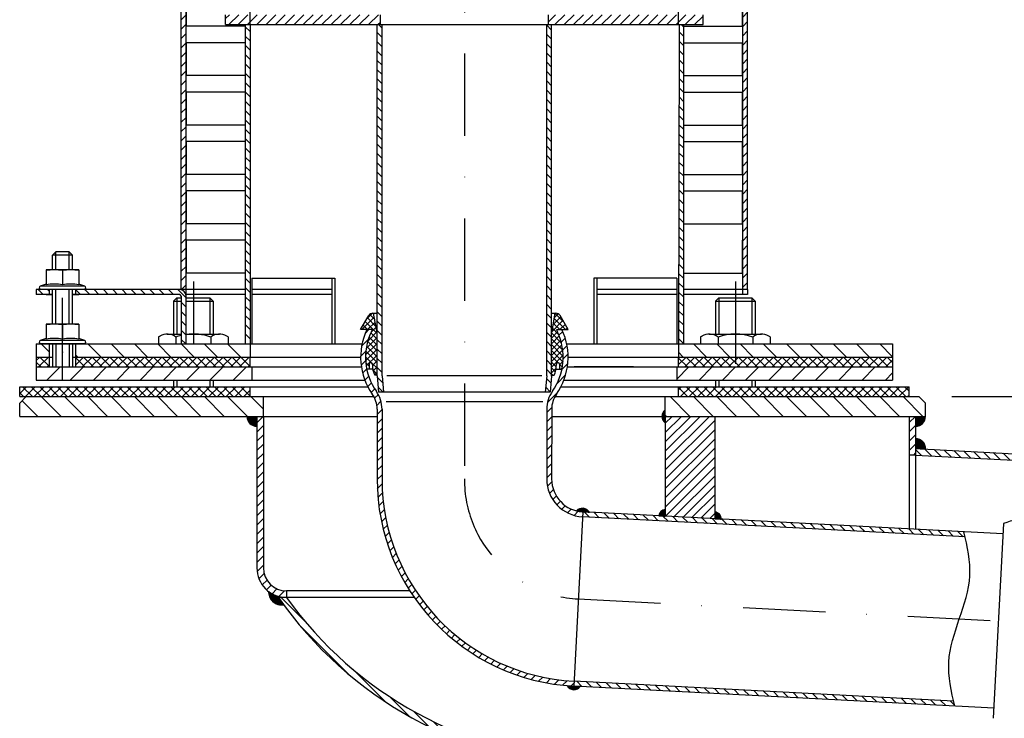
# Model space of a CAD drawing. Extents: x 0 to 3325, y 0 to 4825.
# Drawn here: x 1587 to 1886, y 4175 to 4387 of the extents above; entities that cross this region are included whole.
import ezdxf

# ---------------------------------------------------------------- set-up
doc = ezdxf.new("R2010")
doc.units = 0
doc.header["$LTSCALE"] = 50
doc.header["$MEASUREMENT"] = 0
doc.linetypes.add('STRICHPUNKT', pattern=[1, 0.5, -0.25, 0, -0.25])
for name, color, linetype in [('BEM', 7, 'Continuous'), ('HILF', 2, 'Continuous'), ('MITTEL', 2, 'STRICHPUNKT'), ('SCHRAFF', 7, 'Continuous'), ('STEMPEL', 3, 'Continuous')]:
    doc.layers.add(name, color=color, linetype=linetype)
doc.styles.get("Standard").update_dxf_attribs({"font": 'simplex.shx', "width": 0.8})
doc.dimstyles.get("Standard").update_dxf_attribs({"dimtxt": 0.18, "dimasz": 0.18, "dimexe": 0.18, "dimexo": 0.0625, "dimgap": 0.09, "dimtad": 0, "dimtih": 1, "dimtoh": 1, "dimdec": 4, "dimzin": 0, "dimdsep": 46, "dimtxsty": 'Standard', "dimcen": 0.09, "dimadec": 0, "dimazin": 0, "dimtfac": 1, "dimtdec": 4, "dimtofl": 0, "dimtmove": 0, "dimatfit": 3, "dimfxl": 0, "dimtolj": 1, "dimtzin": 0, "dimarcsym": 0})
pattern_1 = [(0, (1522.31021, 3789.62547), (0, 0.1), [])]
pattern_2 = [(0, (1442.35172, 3770.71956), (0, 0.1), [])]
pattern_3 = [(135, (1519.2863, 3974.4063), (-1.4142136, -1.4142136), [])]

# ---------------------------------------------------------------- blocks, each defined once
blk = doc.blocks.new('*D1')
at = {"layer": 'BEM', "color": 0, "lineweight": -2, "transparency": 16777216}
for p, q in [((1870.44, 4272.62), (3124.1, 4272.62)), ((3114.1, 4237.62), (3114.1, 107.62)), ((2983.44, 72.62), (3124.1, 72.62))]:
    blk.add_line(p, q, dxfattribs=at)
at = {"layer": 'BEM', "color": 0, "transparency": 16777216}
for points in [[(3108.26, 4237.62), (3119.93, 4237.62), (3114.1, 4272.62)], [(3108.26, 107.62), (3119.93, 107.62), (3114.1, 72.62)]]:
    blk.add_solid(points, dxfattribs=at)
at = {"layer": 'DEFPOINTS', "color": 0, "transparency": 16777216}
for p in [(1860.44, 4272.62), (2973.44, 72.62), (3114.1, 72.62)]:
    blk.add_point(p, dxfattribs=at)
at = {"layer": 'BEM', "color": 1, "transparency": 16777216, "insert": (3081.6, 2172.62), "char_height": 35, "attachment_point": 5, "rotation": 90}
blk.add_mtext('\\A1;4200', dxfattribs=at)
blk = doc.blocks.new('*X13')
at = {"color": 0}
for p, q in [((206.07, 442.9), (209.06, 442.9)), ((206.07, 442.8), (209.06, 442.8)), ((206.08, 442.7), (209.06, 442.7)), ((206.09, 442.6), (209.06, 442.6)), ((206.1, 442.5), (209.06, 442.5)), ((206.12, 442.4), (209.06, 442.4)), ((206.14, 442.3), (209.06, 442.3)), ((206.17, 442.2), (209.06, 442.2)), ((206.2, 442.1), (209.06, 442.1)), ((206.23, 442), (209.06, 442)), ((206.27, 441.9), (209.06, 441.9)), ((206.31, 441.8), (209.06, 441.8)), ((206.35, 441.7), (209.06, 441.7)), ((206.4, 441.6), (209.06, 441.6)), ((206.46, 441.5), (209.06, 441.5)), ((206.52, 441.4), (209.06, 441.4)), ((206.58, 441.3), (209.06, 441.3)), ((206.65, 441.2), (209.06, 441.2)), ((206.73, 441.1), (209.06, 441.1)), ((206.81, 441), (209.06, 441)), ((206.91, 440.9), (209.06, 440.9)), ((207.01, 440.8), (209.06, 440.8)), ((207.12, 440.7), (209.06, 440.7)), ((207.24, 440.6), (209.06, 440.6)), ((207.38, 440.5), (209.06, 440.5)), ((207.54, 440.4), (209.06, 440.4)), ((207.73, 440.3), (209.06, 440.3)), ((207.95, 440.2), (209.06, 440.2)), ((208.24, 440.1), (209.06, 440.1)), ((208.76, 440), (209.06, 440))]:
    blk.add_line(p, q, dxfattribs=at)
blk = doc.blocks.new('*D17')
at = {"layer": 'DEFPOINTS', "color": 0, "transparency": 16777216}
for p in [(2922.44, 4577.13), (1722.44, 4530.17), (2922.44, 4315.07)]:
    blk.add_point(p, dxfattribs=at)
at = {"layer": 'SCHRAFF', "color": 0, "lineweight": -2, "transparency": 16777216}
for p, q in [((1722.44, 4540.17), (1722.44, 4587.13)), ((2922.44, 4325.07), (2922.44, 4587.13)), ((1757.44, 4577.13), (2887.44, 4577.13))]:
    blk.add_line(p, q, dxfattribs=at)
at = {"layer": 'SCHRAFF', "color": 0, "transparency": 16777216}
for points in [[(1757.44, 4582.97), (1757.44, 4571.3), (1722.44, 4577.13)], [(2887.44, 4582.97), (2887.44, 4571.3), (2922.44, 4577.13)]]:
    blk.add_solid(points, dxfattribs=at)
at = {"layer": 'SCHRAFF', "color": 1, "transparency": 16777216, "insert": (2322.44, 4609.63), "char_height": 35, "attachment_point": 5}
blk.add_mtext('\\A1;1200', dxfattribs=at)

msp = doc.modelspace()

# ---------------------------------------------------------------- hatches: boundary and pattern name
at = {"layer": 'SCHRAFF'}
h = msp.add_hatch(dxfattribs=at)
h.set_pattern_fill('_USER', color=256, scale=2, angle=45, pattern_type=0)
h.set_pattern_definition([(45, (1519.2863, 3981.4063), (-1.4142136, 1.4142136), [])])
h.paths.add_polyline_path([(1808.437, 4515.119), (1806.937, 4515.119), (1806.937, 4305.119), (1808.437, 4305.119)])
h.paths.add_polyline_path([(1637.937, 4505.119), (1636.437, 4505.119), (1636.437, 4305.119), (1637.937, 4305.119)])
h = msp.add_hatch(dxfattribs=at)
h.set_pattern_fill('_USER', color=256, scale=2, angle=45, pattern_type=0)
h.set_pattern_definition([(45, (1519.2863, 3614.7611), (-1.4142136, 1.4142136), [])])
h.paths.add_polyline_path([(1649.937, 4388.619), (1649.937, 4385.619), (1657.437, 4385.619), (1657.437, 4388.619)])
h.paths.add_polyline_path([(1657.437, 4388.619), (1657.437, 4385.619), (1696.937, 4385.619), (1696.937, 4388.619)])
h.paths.add_polyline_path([(1787.437, 4385.619), (1787.437, 4388.619), (1747.937, 4388.619), (1747.937, 4385.619)])
h.paths.add_polyline_path([(1787.437, 4388.619), (1787.437, 4385.619), (1794.937, 4385.619), (1794.937, 4388.619)])
h = msp.add_hatch(dxfattribs=at)
h.set_pattern_fill('_USER', color=256, scale=2, angle=135, pattern_type=0)
h.set_pattern_definition([(135, (1519.2863, 3981.4063), (-1.4142136, -1.4142136), [])])
h.paths.add_polyline_path([(1657.437, 4385.619), (1655.937, 4385.619), (1655.937, 4288.619), (1657.437, 4288.619)])
h.paths.add_polyline_path([(1788.937, 4385.619), (1787.644, 4385.619), (1787.448, 4288.619), (1788.937, 4288.619)])
h = msp.add_hatch(dxfattribs=at)
h.set_pattern_fill('_USER', color=256, scale=2, angle=135, pattern_type=0)
h.set_pattern_definition(pattern_3)
h.paths.add_polyline_path([(1697.437, 4385.619), (1695.937, 4385.619), (1695.937, 4278.911), (1696.37, 4273.961), (1697.876, 4273.961), (1697.437, 4278.977)])
h.paths.add_polyline_path([(1748.937, 4385.619), (1747.437, 4385.619), (1747.437, 4278.945), (1747.001, 4273.961), (1748.507, 4273.961), (1748.937, 4278.879)])
h = msp.add_hatch(dxfattribs=at)
h.set_pattern_fill('_USER', color=256, scale=2, angle=135, pattern_type=0)
h.set_pattern_definition(pattern_3)
h.paths.add_polyline_path([(1604.437, 4305.119), (1604.437, 4303.619), (1635.937, 4303.619, -0.4142136), (1636.437, 4303.119), (1636.437, 4288.619), (1637.937, 4288.619), (1637.937, 4303.119, 0.4142136), (1635.937, 4305.119)])
h.paths.add_polyline_path([(1593.887, 4305.119), (1592.437, 4305.119), (1592.437, 4303.619), (1596.437, 4303.619), (1596.437, 4305.119)])
h = msp.add_hatch(dxfattribs=at)
h.set_pattern_fill('NET', color=256, scale=10, angle=45, style=0)
h.set_pattern_definition([(45, (1309.4391, 3914.6482), (-0.8838835, 0.8838835), []), (135, (1309.4391, 3914.6482), (-0.8838835, -0.8838835), [])])
h.paths.add_polyline_path([(1748.939, 4279.117), (1749.651, 4279.117, 0.109092), (1750.378, 4282.361), (1750.378, 4282.479, -1), (1751.341, 4282.479), (1751.341, 4280.961), (1752.072, 4280.961, 0.1610415), (1750.752, 4292.185), (1750.391, 4292.961), (1753.939, 4292.961), (1751.485, 4297.211, 0.2679492), (1750.186, 4297.961), (1749.997, 4297.961), (1748.939, 4291.961)])
h.paths.add_polyline_path([(1695.939, 4291.961), (1694.881, 4297.961), (1694.692, 4297.961, 0.2679492), (1693.393, 4297.211), (1690.939, 4292.961), (1694.487, 4292.961), (1694.125, 4292.185, 0.1610415), (1692.806, 4280.961), (1693.536, 4280.961), (1693.536, 4282.479, -1), (1694.499, 4282.479), (1694.499, 4282.361, 0.109092), (1695.226, 4279.117), (1695.939, 4279.117)])
h = msp.add_hatch(dxfattribs=at)
h.set_pattern_fill('_USER', color=256, scale=2, angle=45, style=0, pattern_type=0)
h.set_pattern_definition([(45, (1309.4391, 3914.6482), (-1.4142136, 1.4142136), [])])
h.paths.add_polyline_path([(1748.939, 4268.767, -0.1543471), (1750.393, 4273.366, 0.2705522), (1752.045, 4292.961), (1750.391, 4292.961), (1750.752, 4292.185, -0.2684019), (1749.166, 4274.229, 0.1543471), (1747.439, 4268.767), (1747.439, 4247.597, 0.3989483), (1758.336, 4236.112), (1758.415, 4237.61, -0.3989483), (1748.939, 4247.597)])
h.paths.add_polyline_path([(1697.439, 4268.767, 0.1543471), (1695.711, 4274.229, -0.2684019), (1694.125, 4292.185), (1694.487, 4292.961), (1692.832, 4292.961, 0.2705522), (1694.484, 4273.366, -0.1543471), (1695.939, 4268.767), (1695.939, 4247.597, 0.3989483), (1755.639, 4184.683), (1755.718, 4186.181, -0.3989483), (1697.439, 4247.597)])
h = msp.add_hatch(dxfattribs=at)
h.set_pattern_fill('_USER', color=256, scale=5, angle=135, pattern_type=0)
h.set_pattern_definition([(135, (1519.2863, 3974.4063), (-3.535534, -3.535534), [])])
h.paths.add_polyline_path([(1596.437, 4288.619), (1593.887, 4288.619), (1592.437, 4288.619), (1592.437, 4284.619), (1596.437, 4284.619)])
h.paths.add_polyline_path([(1657.437, 4288.619), (1655.937, 4288.619), (1604.437, 4288.619), (1604.437, 4284.619), (1657.437, 4284.619)])
h.paths.add_polyline_path([(1804.71, 4288.619), (1787.437, 4288.619), (1787.437, 4284.619), (1804.71, 4284.619)])
h.paths.add_polyline_path([(1852.437, 4288.619), (1804.71, 4288.619), (1804.71, 4284.619), (1852.437, 4284.619)])
h = msp.add_hatch(dxfattribs=at)
h.set_pattern_fill('NET', color=256, scale=15, angle=45)
h.set_pattern_definition([(45, (1519.2863, 3974.4063), (-1.325825, 1.325825), []), (135, (1519.2863, 3974.4063), (-1.325825, -1.325825), [])])
h.paths.add_polyline_path([(1592.437, 4284.619), (1592.437, 4281.619), (1596.437, 4281.619), (1596.437, 4284.619)])
h.paths.add_polyline_path([(1657.437, 4281.619), (1657.437, 4284.619), (1604.437, 4284.619), (1604.437, 4281.619)])
h.paths.add_polyline_path([(1787.437, 4284.619), (1787.437, 4281.619), (1804.71, 4281.619), (1804.71, 4284.619)])
h.paths.add_polyline_path([(1804.71, 4284.619), (1804.71, 4281.619), (1852.437, 4281.619), (1852.437, 4284.619)])
h = msp.add_hatch(dxfattribs=at)
h.set_pattern_fill('_USER', color=256, scale=5, angle=45, pattern_type=0)
h.set_pattern_definition([(45, (1442.3517, 3770.7196), (-3.535534, 3.535534), [])])
h.paths.add_polyline_path([(1600.437, 4281.619), (1595.437, 4281.619), (1592.437, 4281.619), (1592.437, 4277.619), (1600.437, 4277.619)])
h.paths.add_polyline_path([(1640.165, 4281.619), (1600.437, 4281.619), (1600.437, 4277.619), (1640.165, 4277.619)])
h.paths.add_polyline_path([(1657.937, 4281.619), (1640.165, 4281.619), (1640.165, 4277.619), (1657.937, 4277.619)])
h.paths.add_polyline_path([(1804.71, 4281.619), (1786.937, 4281.619), (1786.937, 4277.619), (1804.71, 4277.619)])
h.paths.add_polyline_path([(1852.437, 4281.619), (1804.71, 4281.619), (1804.71, 4277.619), (1852.437, 4277.619)])
h = msp.add_hatch(dxfattribs=at)
h.set_pattern_fill('NET', color=256, scale=15, angle=45)
h.set_pattern_definition([(45, (2164.3092, 3638.6053), (-1.3258252, 1.3258252), []), (135, (2164.3092, 3638.6053), (-1.3258252, -1.3258252), [])])
h.paths.add_polyline_path([(1657.437, 4272.619), (1657.437, 4275.619), (1587.437, 4275.619), (1587.437, 4272.619)])
h.paths.add_polyline_path([(1787.437, 4275.619), (1787.437, 4272.619), (1857.437, 4272.619), (1857.437, 4275.619)])
h = msp.add_hatch(dxfattribs=at)
h.set_pattern_fill('_USER', color=256, scale=5, angle=135, style=0, pattern_type=0)
h.set_pattern_definition([(135, (1488.0697, 3784.5726), (-3.535534, -3.535534), [])])
h.paths.add_polyline_path([(1661.437, 4266.619), (1661.437, 4272.619), (1589.437, 4272.619), (1587.437, 4270.619), (1587.437, 4266.619)])
h.paths.add_polyline_path([(1862.437, 4266.619), (1862.437, 4270.619), (1860.437, 4272.619), (1783.437, 4272.619), (1783.437, 4266.619)])
h = msp.add_hatch(dxfattribs=at)
h.set_pattern_fill('_USER', color=256, scale=0.1, style=0, pattern_type=0)
h.set_pattern_definition(pattern_2)
h.paths.add_polyline_path([(1783.437, 4268.619, 0.2383043), (1782.427, 4266.619), (1783.437, 4266.619)])
h.paths.add_polyline_path([(1783.437, 4266.619), (1782.427, 4266.619, 0.2383043), (1783.437, 4264.619)])
h = msp.add_hatch(dxfattribs=at)
h.set_pattern_fill('_USER', color=256, scale=2, angle=45, style=0, pattern_type=0)
h.set_pattern_definition([(45, (1488.0697, 3759.5766), (-1.4142136, 1.4142136), [])])
h.paths.add_polyline_path([(1857.437, 4254.847), (1859.437, 4254.847), (1859.437, 4266.619), (1857.437, 4266.619)])
h.paths.add_polyline_path([(1661.437, 4266.619), (1659.437, 4266.619), (1659.437, 4220.619, 0.4142136), (1668.437, 4211.619), (1668.437, 4213.619, -0.4142136), (1661.437, 4220.619)])
h = msp.add_hatch(dxfattribs=at)
h.set_pattern_fill('_USER', color=256, scale=2, angle=45, style=0, pattern_type=0)
h.set_pattern_definition([(45, (1442.3517, 3770.7196), (-1.4142136, 1.4142136), [])])
h.paths.add_polyline_path([(1798.437, 4266.619), (1783.437, 4266.619), (1783.437, 4236.299), (1798.437, 4235.513)])
msp.add_hatch(color=256, dxfattribs=at).paths.add_polyline_path([(1859.437, 4263.619, 0.4142136), (1862.437, 4266.619), (1859.437, 4266.619)])
h = msp.add_hatch(dxfattribs=at)
h.set_pattern_fill('_USER', color=256, scale=0.1, style=0, pattern_type=0)
h.set_pattern_definition([(0, (1488.06969, 3759.57665), (0, 0.1), [])])
h.paths.add_polyline_path([(1862.433, 4256.693, 0.4296339), (1859.437, 4259.85), (1859.437, 4256.85)])
h = msp.add_hatch(dxfattribs=at)
h.set_pattern_fill('_USER', color=256, scale=2, angle=135, style=0, pattern_type=0)
h.set_pattern_definition([(135, (1488.0697, 3759.5766), (-1.4142136, -1.4142136), [])])
h.paths.add_polyline_path([(1859.437, 4256.85), (1859.437, 4254.847), (1954.968, 4249.84), (1961.97, 4248.856), (1962.075, 4250.861), (1955.159, 4251.833)])
h.paths.add_polyline_path([(1949.697, 4149.979), (1956.801, 4150.227), (1956.906, 4152.232), (1949.715, 4151.981), (1759.025, 4161.975, -0.2283289), (1668.437, 4211.619), (1665.989, 4211.619, 0.2314252), (1758.921, 4159.977)])
h = msp.add_hatch(dxfattribs=at)
h.set_pattern_fill('_USER', color=256, scale=0.1, style=0, pattern_type=0)
h.set_pattern_definition(pattern_1)
h.paths.add_polyline_path([(1756.427, 4237.917, 0.050382), (1758.414, 4237.61), (1760.411, 4237.506, 0.4911682)])
h = msp.add_hatch(dxfattribs=at)
h.set_pattern_fill('_USER', color=256, scale=2, angle=135, style=0, pattern_type=0)
h.set_pattern_definition([(135, (1522.3102, 3789.6255), (-1.4142136, -1.4142136), [])])
h.paths.add_polyline_path([(1874.296, 4230.606), (1874.083, 4231.548), (1758.414, 4237.61), (1758.336, 4236.112), (1874.426, 4230.028)])
h.paths.add_polyline_path([(1871.309, 4178.621), (1871.151, 4179.319), (1870.993, 4180.016), (1870.966, 4180.141), (1755.719, 4186.181), (1755.64, 4184.683)])
h = msp.add_hatch(dxfattribs=at)
h.set_pattern_fill('_USER', color=256, scale=0.1, style=0, pattern_type=0)
h.set_pattern_definition(pattern_2)
h.paths.add_polyline_path([(1798.437, 4237.513), (1798.437, 4235.513), (1800.435, 4235.408, 0.4296339)])
h.paths.add_polyline_path([(1783.437, 4238.299, 0.3989595), (1781.44, 4236.404), (1783.437, 4236.299)])
h = msp.add_hatch(dxfattribs=at)
h.set_pattern_fill('_USER', color=256, scale=0.1, style=0, pattern_type=0)
h.set_pattern_definition([(0, (1488.06969, 3784.57264), (0, 0.1), [])])
h.paths.add_polyline_path([(1662.967, 4213.472, 0.4721686), (1667.591, 4209.376, -0.005694), (1665.989, 4211.619), (1668.437, 4211.619, -0.1648036)])
h = msp.add_hatch(dxfattribs=at)
h.set_pattern_fill('_USER', color=256, scale=0.1, style=0, pattern_type=0)
h.set_pattern_definition(pattern_1)
h.paths.add_polyline_path([(1757.637, 4184.578), (1755.64, 4184.683, -0.007938), (1753.645, 4184.819, 0.5545511)])

# ---------------------------------------------------------------- linework, layer by layer
at = {"extrusion": (-1.83697e-16, -1, 0)}
msp.add_point((1600.437, 4286.119), dxfattribs=at)
at = {"layer": 'DEFPOINTS', "color": 0, "linetype": 'ByBlock'}
for p in [(1694.881, 4297.961), (1749.997, 4297.961)]:
    msp.add_point(p, dxfattribs=at)
at = {"layer": 'HILF', "linetype": 'Continuous'}
for p, q in [((1598.437, 4311.11), (1598.437, 4316.618)), ((1602.437, 4311.119), (1602.437, 4316.618)), ((1598.437, 4294.61), (1598.437, 4305.119)), ((1602.437, 4294.61), (1602.437, 4305.119)), ((1745.933, 4278.961), (1698.945, 4278.961))]:
    msp.add_line(p, q, dxfattribs=at)
at = {"layer": 'HILF'}
for p, q in [((1607.175, 4306.186), (1593.699, 4306.186)), ((1635.165, 4302.619), (1635.165, 4291.619)), ((1645.165, 4302.619), (1645.165, 4291.619)), ((1799.71, 4302.619), (1799.71, 4291.619)), ((1809.71, 4302.619), (1809.71, 4291.619)), ((1607.175, 4289.686), (1593.699, 4289.686)), ((1598.437, 4288.619), (1598.437, 4281.619)), ((1602.437, 4288.619), (1602.437, 4281.619)), ((1635.165, 4277.619), (1635.165, 4275.619)), ((1645.165, 4277.619), (1645.165, 4275.619)), ((1799.71, 4277.619), (1799.71, 4275.619)), ((1809.71, 4277.619), (1809.71, 4275.619)), ((1698.671, 4271.179), (1746.206, 4271.179))]:
    msp.add_line(p, q, dxfattribs=at)
msp.add_spline([(1871.309, 4178.621), (1869.506, 4191.984), (1872.696, 4205.085), (1875.886, 4218.186), (1874.083, 4231.548)], degree=3, dxfattribs=at)
at = {"layer": 'MITTEL'}
for p, q in [((1722.437, 4527.135), (1722.437, 4247.597)), ((1657.437, 4385.619), (1657.437, 4416.219)), ((1787.437, 4385.619), (1787.437, 4416.219)), ((1600.437, 4277.619), (1600.437, 4309.219)), ((1640.165, 4307.619), (1640.165, 4288.619)), ((1804.71, 4307.619), (1804.71, 4272.619)), ((1757.027, 4211.147), (2922.437, 4150.07))]:
    msp.add_line(p, q, dxfattribs=at)
msp.add_arc((1758.937, 4247.597), 36.5, 180, 267, dxfattribs=at)
at = {"layer": 'SCHRAFF'}
for centre, radius, start, end in [((1784.911, 4266.619), 2.484, 126.38466, 233.61534), ((1659.437, 4266.619), 3, 180, 270), ((1859.437, 4266.619), 3, 270, 0), ((1859.437, 4256.85), 3, 357, 90), ((1758.261, 4236.173), 2.53, 31.79083, 136.42604), ((1783.437, 4236.299), 2, 90, 177), ((1798.437, 4235.513), 2, 357, 90), ((1666.964, 4213.327), 4, 177.9144, 279.01523), ((1755.716, 4185.945), 2.358, 208.52395, 324.56639)]:
    msp.add_arc(centre, radius, start, end, dxfattribs=at)
at = {"layer": 'STEMPEL'}
for p, q in [((1806.937, 4303.619), (1806.937, 4515.119)), ((1808.437, 4305.119), (1808.437, 4515.119)), ((1636.437, 4305.119), (1636.437, 4505.119)), ((1637.937, 4288.619), (1637.937, 4505.119)), ((1638.043, 4385.119), (1638.043, 4395.119)), ((1806.832, 4385.119), (1806.832, 4395.119)), ((1649.937, 4385.619), (1649.937, 4388.619)), ((1696.937, 4385.619), (1696.937, 4388.619)), ((1747.937, 4385.619), (1747.937, 4388.619)), ((1794.937, 4385.619), (1794.937, 4388.619)), ((1655.937, 4385.119), (1638.043, 4385.119)), ((1649.937, 4385.619), (1794.937, 4385.619)), ((1655.937, 4385.619), (1655.937, 4288.619)), ((1657.437, 4385.619), (1657.437, 4288.619)), ((1695.937, 4278.911), (1695.937, 4385.619)), ((1697.437, 4278.977), (1697.437, 4385.619)), ((1747.437, 4278.945), (1747.437, 4385.619)), ((1748.937, 4278.879), (1748.937, 4385.619)), ((1787.644, 4385.554), (1787.448, 4288.554)), ((1788.937, 4385.619), (1788.937, 4288.619)), ((1788.937, 4385.119), (1806.832, 4385.119)), ((1655.937, 4380.119), (1638.043, 4380.119)), ((1638.043, 4370.119), (1638.043, 4380.119)), ((1788.937, 4380.119), (1806.832, 4380.119)), ((1806.832, 4370.119), (1806.832, 4380.119)), ((1655.937, 4370.119), (1638.043, 4370.119)), ((1788.937, 4370.119), (1806.832, 4370.119)), ((1655.937, 4365.119), (1638.043, 4365.119)), ((1638.043, 4355.119), (1638.043, 4365.119)), ((1788.937, 4365.119), (1806.832, 4365.119)), ((1806.832, 4355.119), (1806.832, 4365.119)), ((1655.937, 4355.119), (1638.043, 4355.119)), ((1788.937, 4355.119), (1806.832, 4355.119)), ((1655.937, 4350.119), (1638.043, 4350.119)), ((1638.043, 4340.119), (1638.043, 4350.119)), ((1788.937, 4350.119), (1806.832, 4350.119)), ((1806.832, 4340.119), (1806.832, 4350.119)), ((1655.937, 4340.119), (1638.043, 4340.119)), ((1788.937, 4340.119), (1806.832, 4340.119)), ((1655.937, 4335.119), (1638.043, 4335.119)), ((1638.043, 4325.119), (1638.043, 4335.119)), ((1788.937, 4335.119), (1806.832, 4335.119)), ((1806.832, 4325.119), (1806.832, 4335.119)), ((1655.937, 4325.119), (1638.043, 4325.119)), ((1788.937, 4325.119), (1806.832, 4325.119)), ((1655.937, 4320.119), (1638.043, 4320.119)), ((1638.043, 4310.119), (1638.043, 4320.119)), ((1806.832, 4310.119), (1806.832, 4320.119)), ((1598.437, 4316.618), (1597.437, 4315.618)), ((1602.437, 4316.618), (1598.437, 4316.618)), ((1603.437, 4315.618), (1602.437, 4316.618)), ((1603.437, 4311.119), (1603.437, 4315.618)), ((1605.437, 4311.119), (1595.437, 4311.119)), ((1595.437, 4311.119), (1595.437, 4306.537)), ((1600.437, 4310.911), (1600.437, 4306.537)), ((1605.437, 4311.119), (1605.437, 4306.537)), ((1655.937, 4310.119), (1638.043, 4310.119)), ((1657.937, 4308.619), (1683.147, 4308.619)), ((1657.937, 4308.619), (1657.937, 4288.619)), ((1682.237, 4308.619), (1682.237, 4288.619)), ((1683.147, 4308.619), (1683.147, 4288.619)), ((1761.758, 4308.579), (1761.738, 4288.579)), ((1786.968, 4308.554), (1761.758, 4308.579)), ((1762.668, 4308.579), (1762.648, 4288.579)), ((1786.968, 4308.554), (1786.948, 4288.554)), ((1788.937, 4310.119), (1806.832, 4310.119)), ((1655.937, 4305.119), (1592.437, 4305.119)), ((1592.437, 4305.119), (1592.437, 4303.619)), ((1595.437, 4306.818), (1593.699, 4306.186)), ((1606.987, 4305.119), (1593.887, 4305.119)), ((1596.437, 4303.619), (1596.437, 4305.119)), ((1603.437, 4294.61), (1603.437, 4305.119)), ((1604.437, 4303.619), (1604.437, 4305.119)), ((1607.175, 4306.186), (1605.437, 4306.818)), ((1682.237, 4305.119), (1657.937, 4305.119)), ((1786.964, 4305.119), (1762.664, 4305.119)), ((1808.437, 4305.119), (1788.937, 4305.119)), ((1808.437, 4305.119), (1808.437, 4303.619)), ((1597.437, 4303.619), (1592.437, 4303.619)), ((1595.437, 4303.619), (1597.437, 4303.619)), ((1603.437, 4303.619), (1605.437, 4303.619)), ((1635.937, 4303.619), (1603.437, 4303.619)), ((1634.165, 4301.619), (1635.165, 4302.619)), ((1634.165, 4301.619), (1636.437, 4301.619)), ((1634.165, 4301.619), (1634.165, 4291.619)), ((1635.165, 4302.619), (1636.437, 4302.619)), ((1635.165, 4302.619), (1636.437, 4302.619)), ((1636.437, 4303.119), (1636.437, 4288.619)), ((1655.937, 4303.619), (1637.937, 4303.619)), ((1637.937, 4302.619), (1645.165, 4302.619)), ((1637.937, 4301.619), (1646.165, 4301.619)), ((1646.165, 4301.619), (1645.165, 4302.619)), ((1646.165, 4301.619), (1646.165, 4291.619)), ((1682.237, 4303.619), (1657.937, 4303.619)), ((1786.963, 4303.619), (1762.663, 4303.619)), ((1808.437, 4303.619), (1788.937, 4303.619)), ((1799.71, 4302.619), (1798.71, 4301.619)), ((1798.71, 4301.619), (1810.71, 4301.619)), ((1798.71, 4301.619), (1798.71, 4291.619)), ((1799.71, 4302.619), (1809.71, 4302.619)), ((1808.437, 4302.619), (1809.71, 4302.619)), ((1809.71, 4302.619), (1810.71, 4301.619)), ((1810.71, 4301.619), (1810.71, 4291.619)), ((1690.939, 4292.961), (1693.393, 4297.211)), ((1694.692, 4297.961), (1695.939, 4297.961)), ((1695.939, 4291.961), (1694.881, 4297.961)), ((1748.939, 4291.961), (1749.997, 4297.961)), ((1748.939, 4297.961), (1750.186, 4297.961)), ((1753.939, 4292.961), (1751.485, 4297.211)), ((1605.437, 4294.619), (1595.437, 4294.619)), ((1595.437, 4294.619), (1595.437, 4290.037)), ((1600.437, 4294.411), (1600.437, 4290.037)), ((1605.437, 4294.619), (1605.437, 4290.037)), ((1595.437, 4290.318), (1593.699, 4289.686)), ((1607.175, 4289.686), (1605.437, 4290.318)), ((1592.437, 4288.619), (1592.437, 4277.619)), ((1592.437, 4288.619), (1691.36, 4288.619)), ((1606.987, 4288.619), (1593.887, 4288.619)), ((1596.437, 4281.619), (1596.437, 4288.619)), ((1604.437, 4281.619), (1604.437, 4288.619)), ((1655.937, 4288.619), (1691.362, 4288.619)), ((1657.437, 4288.619), (1657.437, 4284.619)), ((1753.516, 4288.619), (1852.437, 4288.619)), ((1787.437, 4288.619), (1787.437, 4284.619)), ((1852.437, 4288.619), (1852.437, 4277.619)), ((1592.437, 4284.619), (1597.437, 4284.619)), ((1603.437, 4284.619), (1690.939, 4284.619)), ((1604.437, 4284.619), (1690.939, 4284.619)), ((1657.437, 4281.619), (1657.437, 4284.619)), ((1753.939, 4284.619), (1852.437, 4284.619)), ((1787.437, 4281.619), (1787.437, 4284.619)), ((1592.437, 4281.619), (1691.165, 4281.619)), ((1657.937, 4281.619), (1657.937, 4277.619)), ((1694.632, 4280.961), (1692.806, 4280.961)), ((1693.536, 4282.479), (1693.536, 4280.933)), ((1694.499, 4282.361), (1694.499, 4282.479)), ((1750.246, 4280.961), (1752.072, 4280.961)), ((1750.378, 4282.361), (1750.378, 4282.479)), ((1751.341, 4282.479), (1751.341, 4280.933)), ((1753.713, 4281.619), (1852.437, 4281.619)), ((1773.806, 4281.619), (1755.73, 4281.619)), ((1786.937, 4281.619), (1786.937, 4277.619)), ((1592.437, 4277.619), (1692.223, 4277.619)), ((1634.165, 4277.619), (1634.165, 4275.619)), ((1646.165, 4277.619), (1646.165, 4275.619)), ((1695.939, 4279.117), (1695.226, 4279.117)), ((1695.937, 4278.911), (1696.37, 4273.961)), ((1697.437, 4278.977), (1697.876, 4273.961)), ((1747.437, 4278.945), (1747.001, 4273.961)), ((1748.937, 4278.879), (1748.507, 4273.961)), ((1748.939, 4279.117), (1749.651, 4279.117)), ((1752.655, 4277.619), (1852.437, 4277.619)), ((1798.71, 4277.619), (1798.71, 4275.619)), ((1810.71, 4277.619), (1810.71, 4275.619)), ((1587.437, 4275.619), (1693.119, 4275.619)), ((1587.437, 4272.619), (1587.437, 4275.619)), ((1657.437, 4272.619), (1657.437, 4275.619)), ((1751.759, 4275.619), (1857.437, 4275.619)), ((1787.437, 4272.619), (1787.437, 4275.619)), ((1857.437, 4272.619), (1857.437, 4275.619)), ((1589.437, 4272.619), (1587.437, 4270.619)), ((1587.437, 4272.619), (1694.95, 4272.619)), ((1589.437, 4272.619), (1692.87, 4272.619)), ((1661.437, 4266.619), (1661.437, 4272.619)), ((1748.939, 4273.965), (1748.939, 4273.961)), ((1749.927, 4272.619), (1860.437, 4272.619)), ((1749.927, 4272.619), (1857.437, 4272.619)), ((1783.437, 4266.619), (1783.437, 4272.619)), ((1860.437, 4272.619), (1862.437, 4270.619)), ((1587.437, 4266.619), (1587.437, 4270.619)), ((1695.939, 4268.767), (1695.937, 4247.597)), ((1697.439, 4268.767), (1697.437, 4247.597)), ((1747.439, 4268.767), (1747.437, 4247.597)), ((1748.939, 4268.767), (1748.937, 4247.597)), ((1862.437, 4266.619), (1862.437, 4270.619)), ((1587.437, 4266.619), (1695.939, 4266.619)), ((1659.437, 4266.619), (1659.437, 4220.619)), ((1661.437, 4266.619), (1661.437, 4220.619)), ((1748.939, 4266.619), (1862.437, 4266.619)), ((1783.437, 4266.619), (1783.437, 4236.299)), ((1798.437, 4266.619), (1798.437, 4235.513)), ((1857.437, 4266.619), (1857.437, 4232.421)), ((1859.437, 4266.619), (1859.437, 4232.316)), ((1859.437, 4256.85), (1955.159, 4251.833)), ((1859.437, 4254.847), (1857.437, 4254.847)), ((1859.437, 4254.847), (1954.968, 4249.84)), ((1758.414, 4237.61), (1755.64, 4184.683)), ((1874.426, 4230.028), (1758.336, 4236.112)), ((1885.927, 4230.928), (1758.414, 4237.61)), ((1886.09, 4234.03), (1882.991, 4174.898)), ((1668.437, 4213.619), (1668.437, 4211.619)), ((1705.886, 4213.619), (1668.437, 4213.619)), ((1707.221, 4211.619), (1665.989, 4211.619)), ((1870.965, 4180.141), (1755.719, 4186.181)), ((1883.153, 4178), (1755.64, 4184.683))]:
    msp.add_line(p, q, dxfattribs=at)
at = {"layer": 'STEMPEL', "linetype": 'Continuous'}
for p, q in [((1597.437, 4311.119), (1597.437, 4315.618)), ((1603.437, 4315.618), (1597.437, 4315.618)), ((1597.437, 4294.61), (1597.437, 4305.119)), ((1694.487, 4292.961), (1690.939, 4292.961)), ((1692.832, 4292.961), (1692.766, 4292.819)), ((1694.487, 4292.961), (1694.125, 4292.185)), ((1750.391, 4292.961), (1750.752, 4292.185)), ((1750.391, 4292.961), (1753.939, 4292.961)), ((1752.046, 4292.961), (1752.112, 4292.819)), ((1629.616, 4290.759), (1630.202, 4291.097)), ((1629.616, 4290.759), (1629.616, 4288.619)), ((1632.254, 4291.619), (1636.437, 4291.619)), ((1634.89, 4290.714), (1634.89, 4288.619)), ((1637.937, 4291.619), (1648.076, 4291.619)), ((1645.44, 4290.714), (1645.44, 4288.619)), ((1648.069, 4291.619), (1648.076, 4291.619)), ((1650.714, 4290.759), (1650.128, 4291.097)), ((1650.714, 4290.759), (1650.714, 4288.619)), ((1794.161, 4290.759), (1794.746, 4291.097)), ((1794.161, 4290.759), (1794.161, 4288.619)), ((1796.799, 4291.619), (1812.621, 4291.619)), ((1799.435, 4290.714), (1799.435, 4288.619)), ((1809.984, 4290.714), (1809.984, 4288.619)), ((1812.614, 4291.619), (1812.621, 4291.619)), ((1815.259, 4290.759), (1814.673, 4291.097)), ((1815.259, 4290.759), (1815.259, 4288.619)), ((1597.437, 4288.619), (1597.437, 4281.619)), ((1603.437, 4288.619), (1603.437, 4281.619)), ((1748.507, 4273.961), (1696.37, 4273.961))]:
    msp.add_line(p, q, dxfattribs=at)
at = {"layer": 'STEMPEL'}
for centre, radius, start, end in [((1597.937, 4295.937), 15.181, 80.5216, 99.4784), ((1602.937, 4295.937), 15.181, 80.5216, 99.4784), ((1593.887, 4305.669), 0.55, 110, 270), ((1597.937, 4295.577), 11.241, 77.14966, 102.85034), ((1602.937, 4295.577), 11.241, 77.14966, 102.85034), ((1606.987, 4305.669), 0.55, 270, 70), ((1635.937, 4303.119), 2, 0, 90), ((1635.937, 4303.119), 0.5, 0, 90), ((1694.692, 4296.461), 1.5, 90, 150), ((1750.186, 4296.461), 1.5, 30, 90), ((1597.937, 4279.437), 15.181, 80.5216, 99.4784), ((1602.937, 4279.437), 15.181, 80.5216, 99.4784), ((1593.887, 4289.169), 0.55, 110, 270), ((1597.937, 4279.077), 11.241, 77.14966, 102.85034), ((1602.937, 4279.077), 11.241, 77.14966, 102.85034), ((1606.987, 4289.169), 0.55, 270, 70), ((1694.018, 4282.479), 0.482, 0, 180), ((1702.208, 4282.384), 7.709, 180.17612, 205.07969), ((1742.669, 4282.384), 7.709, 334.92031, 359.82388), ((1750.86, 4282.479), 0.482, 0, 180), ((1687.939, 4268.767), 8, 0, 35.0968), ((1687.939, 4268.767), 9.5, 0, 35.0968), ((1756.939, 4268.767), 9.5, 144.9032, 180), ((1756.939, 4268.767), 8, 144.9032, 180), ((1758.937, 4247.597), 63, 180, 267), ((1758.937, 4247.597), 61.5, 180, 267), ((1758.937, 4247.597), 11.5, 180, 267), ((1758.937, 4247.597), 10, 180, 267), ((1668.437, 4220.619), 9, 180, 270), ((1668.437, 4220.619), 7, 180, 270), ((1765.253, 4280.812), 121, 214.87881, 267), ((1765.253, 4280.812), 119, 215.55282, 267)]:
    msp.add_arc(centre, radius, start, end, dxfattribs=at)
at = {"layer": 'STEMPEL', "linetype": 'Continuous'}
for centre, radius, start, end in [((1710.439, 4284.578), 19.5, 154.54057, 215.0968), ((1734.439, 4284.578), 19.5, 324.9032, 25.45943), ((1632.253, 4287.324), 4.295, 52.11936, 121.46919), ((1640.165, 4275.796), 15.823, 103.62577, 109.47217), ((1640.165, 4275.796), 15.823, 70.52783, 98.09304), ((1648.077, 4287.324), 4.295, 58.53081, 127.88064), ((1710.439, 4284.578), 18, 155, 215.0968), ((1734.439, 4284.578), 18, 324.9032, 25), ((1796.798, 4287.324), 4.295, 52.11936, 121.46919), ((1804.71, 4275.796), 15.823, 70.52783, 109.47217), ((1812.622, 4287.324), 4.295, 58.53081, 127.88064), ((1893.539, 4216.009), 19.5, 87, 112.45943)]:
    msp.add_arc(centre, radius, start, end, dxfattribs=at)

# ---------------------------------------------------------------- block references
at = {"layer": 'SCHRAFF'}
msp.add_blockref('*X13', (1450.373, 3823.634), dxfattribs=at)

# ---------------------------------------------------------------- dimensions: what is measured, and where the dimension line sits
at = {"layer": 'BEM'}
dim = msp.add_linear_dim(base=(3114.096, 72.619), p1=(1860.437, 4272.619), p2=(2973.437, 72.619), angle=90, dimstyle='Standard', override={"dimscale": 10, "dimtxt": 3.5, "dimasz": 3.5, "dimexe": 1, "dimexo": 1, "dimgap": 1.5, "dimtad": 1, "dimtih": 0, "dimtoh": 0, "dimdec": 2, "dimzin": 8, "dimcen": 1.5, "dimclrt": 1, "dimadec": 2, "dimazin": 2, "dimtfac": 0.514286, "dimtdec": 2, "dimtofl": 1, "dimtzin": 8}, dxfattribs=at)
dim.commit()
dim.dimension.update_dxf_attribs({"geometry": '*D1', "text_midpoint": (3081.596, 2172.619)})
at = {"layer": 'SCHRAFF'}
dim = msp.add_linear_dim(base=(2922.437, 4577.132), p1=(1722.437, 4530.169), p2=(2922.437, 4315.07), dimstyle='Standard', override={"dimscale": 10, "dimtxt": 3.5, "dimasz": 3.5, "dimexe": 1, "dimexo": 1, "dimgap": 1.5, "dimtad": 1, "dimtih": 0, "dimtoh": 0, "dimdec": 2, "dimzin": 8, "dimcen": 1.5, "dimclrt": 1, "dimadec": 2, "dimazin": 2, "dimtfac": 0.514286, "dimtdec": 2, "dimtofl": 1, "dimtzin": 8}, dxfattribs=at)
dim.commit()
dim.dimension.update_dxf_attribs({"geometry": '*D17', "text_midpoint": (2322.437, 4609.632)})

doc.saveas('drawing.dxf')
